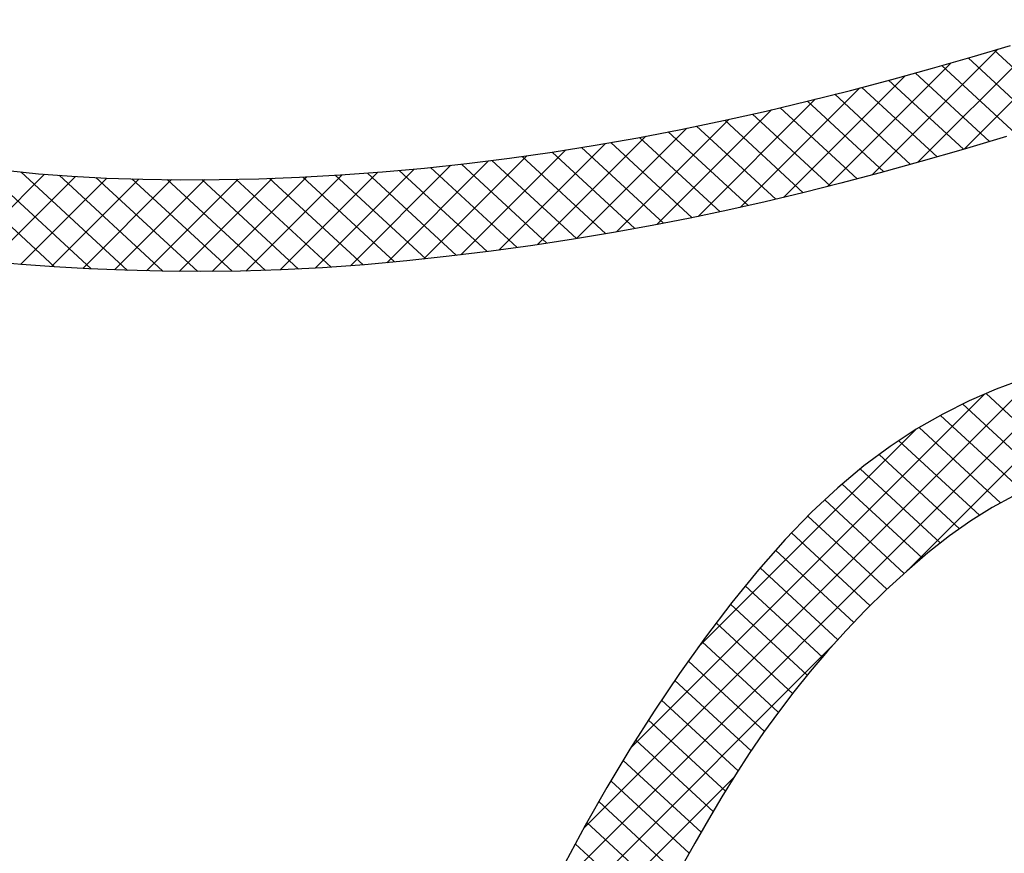
# Model space of a CAD drawing. Extents: x 0 to 34, y 0 to 22.
# Drawn here: x 12.1 to 12.2, y 19.2 to 19.2 of the extents above; entities that cross this region are included whole.
import ezdxf

# ---------------------------------------------------------------- set-up
doc = ezdxf.new("R2010")
doc.units = 0
doc.header["$LTSCALE"] = 0.25
doc.header["$MEASUREMENT"] = 0
doc.layers.get('0').update_dxf_attribs({"linetype": 'CONTINUOUS'})
doc.layers.add('A-LINE-OBJECT', color=7, linetype='CONTINUOUS')

# ---------------------------------------------------------------- blocks, each defined once
blk = doc.blocks.new('*X32')
at = {"color": 0}
for p, q in [((9.74006, 10.30574), (9.79361, 10.35929)), ((9.75976, 10.30777), (9.81258, 10.36059)), ((9.77914, 10.30947), (9.83123, 10.36156)), ((9.79819, 10.31084), (9.84947, 10.36212)), ((9.8169, 10.31188), (9.86738, 10.36236)), ((9.83534, 10.31264), (9.88502, 10.36232)), ((9.85352, 10.31314), (9.9024, 10.36202)), ((9.87143, 10.31337), (9.91954, 10.36148)), ((9.88909, 10.31335), (9.93645, 10.36071)), ((9.90649, 10.31307), (9.95315, 10.35974)), ((9.92361, 10.31252), (9.96967, 10.35857)), ((9.67885, 10.29756), (9.73477, 10.35349)), ((9.69961, 10.30065), (9.7547, 10.35574)), ((9.72001, 10.30338), (9.77431, 10.35767)), ((9.94043, 10.31166), (9.986, 10.35723)), ((9.95693, 10.31048), (10.00218, 10.35573)), ((9.63616, 10.29024), (9.69397, 10.34804)), ((9.6577, 10.2941), (9.71453, 10.35092)), ((9.61422, 10.28597), (9.67308, 10.34483)), ((9.56902, 10.27613), (9.63023, 10.33734)), ((9.59184, 10.28127), (9.65184, 10.34127)), ((9.54573, 10.27051), (9.6082, 10.33298)), ((9.52199, 10.26445), (9.5857, 10.32816)), ((9.49782, 10.25796), (9.56272, 10.32286)), ((9.47325, 10.25107), (9.53925, 10.31707)), ((9.44829, 10.24378), (9.51532, 10.31081)), ((9.42296, 10.23614), (9.49096, 10.30413)), ((9.39725, 10.2281), (9.46621, 10.29706))]:
    blk.add_line(p, q, dxfattribs=at)
blk = doc.blocks.new('*X33')
at = {"color": 0}
for p, q in [((9.58902, 10.63201), (9.71643, 10.75942)), ((9.53594, 10.56124), (9.70401, 10.72931)), ((9.40201, 10.40964), (9.68868, 10.6963)), ((9.42739, 10.41734), (9.66927, 10.65922)), ((9.45567, 10.42794), (9.64414, 10.61641)), ((9.49205, 10.44664), (9.60816, 10.56275)), ((9.37741, 10.40271), (9.49612, 10.52142)), ((9.74006, 10.30574), (9.79361, 10.35929)), ((9.75976, 10.30777), (9.81258, 10.36059)), ((9.77914, 10.30947), (9.83123, 10.36156)), ((9.79819, 10.31084), (9.84947, 10.36212)), ((9.8169, 10.31188), (9.86738, 10.36236)), ((9.83534, 10.31264), (9.88502, 10.36232)), ((9.85352, 10.31314), (9.9024, 10.36202)), ((9.87143, 10.31337), (9.91954, 10.36148)), ((9.88909, 10.31335), (9.93645, 10.36071)), ((9.90649, 10.31307), (9.95315, 10.35974)), ((9.92361, 10.31252), (9.96967, 10.35857)), ((9.67885, 10.29756), (9.73477, 10.35349)), ((9.69961, 10.30065), (9.7547, 10.35574)), ((9.72001, 10.30338), (9.77431, 10.35767)), ((9.94043, 10.31166), (9.986, 10.35723)), ((9.95693, 10.31048), (10.00218, 10.35573)), ((9.63616, 10.29024), (9.69397, 10.34804)), ((9.6577, 10.2941), (9.71453, 10.35092)), ((9.61422, 10.28597), (9.67308, 10.34483)), ((9.56902, 10.27613), (9.63023, 10.33734)), ((9.59184, 10.28127), (9.65184, 10.34127)), ((9.54573, 10.27051), (9.6082, 10.33298)), ((9.52199, 10.26445), (9.5857, 10.32816)), ((9.49782, 10.25796), (9.56272, 10.32286)), ((9.47325, 10.25107), (9.53925, 10.31707)), ((9.44829, 10.24378), (9.51532, 10.31081)), ((9.42296, 10.23614), (9.49096, 10.30413)), ((9.39725, 10.2281), (9.46621, 10.29706))]:
    blk.add_line(p, q, dxfattribs=at)
blk = doc.blocks.new('*X34')
at = {"color": 0}
for p, q in [((9.63128, 10.70674), (9.67374, 10.66752)), ((9.6253, 10.69525), (9.66758, 10.65619)), ((9.6192, 10.68387), (9.66122, 10.64506)), ((9.61298, 10.6726), (9.65478, 10.63399)), ((9.60665, 10.66142), (9.64818, 10.62307)), ((9.6002, 10.65037), (9.64148, 10.61224)), ((9.59362, 10.63943), (9.63466, 10.60153)), ((9.58688, 10.62864), (9.6277, 10.59094)), ((9.57995, 10.61802), (9.62063, 10.58045)), ((9.57282, 10.6076), (9.6134, 10.57011)), ((9.56546, 10.59738), (9.60609, 10.55985)), ((9.55785, 10.58739), (9.59856, 10.54979)), ((9.55001, 10.57761), (9.59097, 10.53978)), ((9.54194, 10.56806), (9.58309, 10.53004)), ((9.53364, 10.5587), (9.57515, 10.52036)), ((9.52513, 10.54954), (9.56688, 10.51099)), ((9.51641, 10.54058), (9.55844, 10.50176)), ((9.50747, 10.53183), (9.54974, 10.49278)), ((9.49824, 10.52333), (9.54068, 10.48414)), ((9.48873, 10.5151), (9.53138, 10.4757)), ((9.47891, 10.50715), (9.52171, 10.46763)), ((9.46872, 10.49955), (9.5116, 10.45995)), ((9.45808, 10.49237), (9.50114, 10.45259)), ((9.44684, 10.48573), (9.49028, 10.44561)), ((9.43488, 10.47976), (9.47891, 10.43909)), ((9.42214, 10.47451), (9.46701, 10.43307)), ((9.40865, 10.46995), (9.45462, 10.42749)), ((9.78691, 10.35881), (9.83683, 10.3127)), ((9.80399, 10.36005), (9.85475, 10.31316)), ((9.82133, 10.36105), (9.87294, 10.31338)), ((9.83894, 10.36179), (9.89142, 10.31332)), ((9.85687, 10.36225), (9.91024, 10.31295)), ((9.87512, 10.36241), (9.92945, 10.31223)), ((9.89373, 10.36224), (9.94914, 10.31106)), ((9.91268, 10.36175), (9.9695, 10.30927)), ((9.93197, 10.36095), (9.99089, 10.30653)), ((9.95158, 10.35985), (10.01498, 10.30129)), ((9.73709, 10.35377), (9.78463, 10.30986)), ((9.75352, 10.35561), (9.80177, 10.31105)), ((9.77012, 10.35729), (9.81916, 10.312)), ((9.70479, 10.34957), (9.75097, 10.30692)), ((9.72084, 10.35176), (9.7677, 10.30848)), ((9.67308, 10.34483), (9.71821, 10.30315)), ((9.68887, 10.34726), (9.73447, 10.30514)), ((9.64201, 10.3395), (9.68615, 10.29873)), ((9.65747, 10.34223), (9.7021, 10.30101)), ((9.61147, 10.33367), (9.65486, 10.2936)), ((9.62667, 10.33664), (9.67044, 10.29622)), ((9.58159, 10.32724), (9.62415, 10.28793)), ((9.59646, 10.33052), (9.6394, 10.29086)), ((9.56684, 10.32385), (9.60902, 10.28489)), ((9.53774, 10.31669), (9.57915, 10.27844)), ((9.5522, 10.32034), (9.59399, 10.28175)), ((9.52337, 10.31295), (9.56442, 10.27503)), ((9.50907, 10.30913), (9.54978, 10.27153)), ((9.48078, 10.30123), (9.52091, 10.26417)), ((9.49489, 10.30522), (9.53531, 10.26788)), ((9.46671, 10.29721), (9.5066, 10.26037)), ((9.45275, 10.2931), (9.4924, 10.25647)), ((9.42494, 10.28475), (9.46421, 10.24847)), ((9.43881, 10.28895), (9.47827, 10.25251)), ((9.41112, 10.28049), (9.45024, 10.24436))]:
    blk.add_line(p, q, dxfattribs=at)
blk = doc.blocks.new('*X35')
at = {"color": 0}
for p, q in [((9.58902, 10.63201), (9.71643, 10.75942)), ((9.53594, 10.56124), (9.70401, 10.72931)), ((9.40201, 10.40964), (9.68868, 10.6963)), ((9.42739, 10.41734), (9.66927, 10.65922)), ((9.45567, 10.42794), (9.64414, 10.61641)), ((9.49205, 10.44664), (9.60816, 10.56275)), ((9.37741, 10.40271), (9.49612, 10.52142)), ((9.74006, 10.30574), (9.79361, 10.35929)), ((9.75976, 10.30777), (9.81258, 10.36059)), ((9.77914, 10.30947), (9.83123, 10.36156)), ((9.79819, 10.31084), (9.84947, 10.36212)), ((9.8169, 10.31188), (9.86738, 10.36236)), ((9.83534, 10.31264), (9.88502, 10.36232)), ((9.85352, 10.31314), (9.9024, 10.36202)), ((9.87143, 10.31337), (9.91954, 10.36148)), ((9.88909, 10.31335), (9.93645, 10.36071)), ((9.90649, 10.31307), (9.95315, 10.35974)), ((9.92361, 10.31252), (9.96967, 10.35857)), ((9.67885, 10.29756), (9.73477, 10.35349)), ((9.69961, 10.30065), (9.7547, 10.35574)), ((9.72001, 10.30338), (9.77431, 10.35767)), ((9.94043, 10.31166), (9.986, 10.35723)), ((9.95693, 10.31048), (10.00218, 10.35573)), ((9.63616, 10.29024), (9.69397, 10.34804)), ((9.6577, 10.2941), (9.71453, 10.35092)), ((9.61422, 10.28597), (9.67308, 10.34483)), ((9.56902, 10.27613), (9.63023, 10.33734)), ((9.59184, 10.28127), (9.65184, 10.34127)), ((9.54573, 10.27051), (9.6082, 10.33298)), ((9.52199, 10.26445), (9.5857, 10.32816)), ((9.49782, 10.25796), (9.56272, 10.32286)), ((9.47325, 10.25107), (9.53925, 10.31707)), ((9.44829, 10.24378), (9.51532, 10.31081)), ((9.42296, 10.23614), (9.49096, 10.30413)), ((9.39725, 10.2281), (9.46621, 10.29706))]:
    blk.add_line(p, q, dxfattribs=at)
blk = doc.blocks.new('*X36')
at = {"color": 0}
for p, q in [((9.58902, 10.63201), (9.71643, 10.75942)), ((9.53594, 10.56124), (9.70401, 10.72931)), ((9.40201, 10.40964), (9.68868, 10.6963)), ((9.42739, 10.41734), (9.66927, 10.65922)), ((9.45567, 10.42794), (9.64414, 10.61641)), ((9.49205, 10.44664), (9.60816, 10.56275)), ((9.37741, 10.40271), (9.49612, 10.52142)), ((9.74006, 10.30574), (9.79361, 10.35929)), ((9.75976, 10.30777), (9.81258, 10.36059)), ((9.77914, 10.30947), (9.83123, 10.36156)), ((9.79819, 10.31084), (9.84947, 10.36212)), ((9.8169, 10.31188), (9.86738, 10.36236)), ((9.83534, 10.31264), (9.88502, 10.36232)), ((9.85352, 10.31314), (9.9024, 10.36202)), ((9.87143, 10.31337), (9.91954, 10.36148)), ((9.88909, 10.31335), (9.93645, 10.36071)), ((9.90649, 10.31307), (9.95315, 10.35974)), ((9.92361, 10.31252), (9.96967, 10.35857)), ((9.67885, 10.29756), (9.73477, 10.35349)), ((9.69961, 10.30065), (9.7547, 10.35574)), ((9.72001, 10.30338), (9.77431, 10.35767)), ((9.94043, 10.31166), (9.986, 10.35723)), ((9.95693, 10.31048), (10.00218, 10.35573)), ((9.63616, 10.29024), (9.69397, 10.34804)), ((9.6577, 10.2941), (9.71453, 10.35092)), ((9.61422, 10.28597), (9.67308, 10.34483)), ((9.56902, 10.27613), (9.63023, 10.33734)), ((9.59184, 10.28127), (9.65184, 10.34127)), ((9.54573, 10.27051), (9.6082, 10.33298)), ((9.52199, 10.26445), (9.5857, 10.32816)), ((9.49782, 10.25796), (9.56272, 10.32286)), ((9.47325, 10.25107), (9.53925, 10.31707)), ((9.44829, 10.24378), (9.51532, 10.31081)), ((9.42296, 10.23614), (9.49096, 10.30413)), ((9.39725, 10.2281), (9.46621, 10.29706))]:
    blk.add_line(p, q, dxfattribs=at)
blk = doc.blocks.new('*X37')
at = {"color": 0}
for p, q in [((9.58902, 10.63201), (9.71643, 10.75942)), ((9.53594, 10.56124), (9.70401, 10.72931)), ((9.40201, 10.40964), (9.68868, 10.6963)), ((9.42739, 10.41734), (9.66927, 10.65922)), ((9.45567, 10.42794), (9.64414, 10.61641)), ((9.49205, 10.44664), (9.60816, 10.56275)), ((9.37741, 10.40271), (9.49612, 10.52142)), ((9.74006, 10.30574), (9.79361, 10.35929)), ((9.75976, 10.30777), (9.81258, 10.36059)), ((9.77914, 10.30947), (9.83123, 10.36156)), ((9.79819, 10.31084), (9.84947, 10.36212)), ((9.8169, 10.31188), (9.86738, 10.36236)), ((9.83534, 10.31264), (9.88502, 10.36232)), ((9.85352, 10.31314), (9.9024, 10.36202)), ((9.87143, 10.31337), (9.91954, 10.36148)), ((9.88909, 10.31335), (9.93645, 10.36071)), ((9.90649, 10.31307), (9.95315, 10.35974)), ((9.92361, 10.31252), (9.96967, 10.35857)), ((9.67885, 10.29756), (9.73477, 10.35349)), ((9.69961, 10.30065), (9.7547, 10.35574)), ((9.72001, 10.30338), (9.77431, 10.35767)), ((9.94043, 10.31166), (9.986, 10.35723)), ((9.95693, 10.31048), (10.00218, 10.35573)), ((9.63616, 10.29024), (9.69397, 10.34804)), ((9.6577, 10.2941), (9.71453, 10.35092)), ((9.61422, 10.28597), (9.67308, 10.34483)), ((9.56902, 10.27613), (9.63023, 10.33734)), ((9.59184, 10.28127), (9.65184, 10.34127)), ((9.54573, 10.27051), (9.6082, 10.33298)), ((9.52199, 10.26445), (9.5857, 10.32816)), ((9.49782, 10.25796), (9.56272, 10.32286)), ((9.47325, 10.25107), (9.53925, 10.31707)), ((9.44829, 10.24378), (9.51532, 10.31081)), ((9.42296, 10.23614), (9.49096, 10.30413)), ((9.39725, 10.2281), (9.46621, 10.29706))]:
    blk.add_line(p, q, dxfattribs=at)
blk = doc.blocks.new('*X38')
at = {"color": 0}
for p, q in [((9.58902, 10.63201), (9.71643, 10.75942)), ((9.53594, 10.56124), (9.70401, 10.72931)), ((9.40201, 10.40964), (9.68868, 10.6963)), ((9.42739, 10.41734), (9.66927, 10.65922)), ((9.45567, 10.42794), (9.64414, 10.61641)), ((9.49205, 10.44664), (9.60816, 10.56275)), ((9.37741, 10.40271), (9.49612, 10.52142)), ((9.74006, 10.30574), (9.79361, 10.35929)), ((9.75976, 10.30777), (9.81258, 10.36059)), ((9.77914, 10.30947), (9.83123, 10.36156)), ((9.79819, 10.31084), (9.84947, 10.36212)), ((9.8169, 10.31188), (9.86738, 10.36236)), ((9.83534, 10.31264), (9.88502, 10.36232)), ((9.85352, 10.31314), (9.9024, 10.36202)), ((9.87143, 10.31337), (9.91954, 10.36148)), ((9.88909, 10.31335), (9.93645, 10.36071)), ((9.90649, 10.31307), (9.95315, 10.35974)), ((9.92361, 10.31252), (9.96967, 10.35857)), ((9.67885, 10.29756), (9.73477, 10.35349)), ((9.69961, 10.30065), (9.7547, 10.35574)), ((9.72001, 10.30338), (9.77431, 10.35767)), ((9.94043, 10.31166), (9.986, 10.35723)), ((9.95693, 10.31048), (10.00218, 10.35573)), ((9.63616, 10.29024), (9.69397, 10.34804)), ((9.6577, 10.2941), (9.71453, 10.35092)), ((9.61422, 10.28597), (9.67308, 10.34483)), ((9.56902, 10.27613), (9.63023, 10.33734)), ((9.59184, 10.28127), (9.65184, 10.34127)), ((9.54573, 10.27051), (9.6082, 10.33298)), ((9.52199, 10.26445), (9.5857, 10.32816)), ((9.49782, 10.25796), (9.56272, 10.32286)), ((9.47325, 10.25107), (9.53925, 10.31707)), ((9.44829, 10.24378), (9.51532, 10.31081)), ((9.42296, 10.23614), (9.49096, 10.30413)), ((9.39725, 10.2281), (9.46621, 10.29706))]:
    blk.add_line(p, q, dxfattribs=at)
blk = doc.blocks.new('*X39')
at = {"color": 0}
for p, q in [((9.58902, 10.63201), (9.71643, 10.75942)), ((9.53594, 10.56124), (9.70401, 10.72931)), ((9.40201, 10.40964), (9.68868, 10.6963)), ((9.42739, 10.41734), (9.66927, 10.65922)), ((9.45567, 10.42794), (9.64414, 10.61641)), ((9.49205, 10.44664), (9.60816, 10.56275)), ((9.37741, 10.40271), (9.49612, 10.52142)), ((9.74006, 10.30574), (9.79361, 10.35929)), ((9.75976, 10.30777), (9.81258, 10.36059)), ((9.77914, 10.30947), (9.83123, 10.36156)), ((9.79819, 10.31084), (9.84947, 10.36212)), ((9.8169, 10.31188), (9.86738, 10.36236)), ((9.83534, 10.31264), (9.88502, 10.36232)), ((9.85352, 10.31314), (9.9024, 10.36202)), ((9.87143, 10.31337), (9.91954, 10.36148)), ((9.88909, 10.31335), (9.93645, 10.36071)), ((9.90649, 10.31307), (9.95315, 10.35974)), ((9.92361, 10.31252), (9.96967, 10.35857)), ((9.67885, 10.29756), (9.73477, 10.35349)), ((9.69961, 10.30065), (9.7547, 10.35574)), ((9.72001, 10.30338), (9.77431, 10.35767)), ((9.94043, 10.31166), (9.986, 10.35723)), ((9.95693, 10.31048), (10.00218, 10.35573)), ((9.63616, 10.29024), (9.69397, 10.34804)), ((9.6577, 10.2941), (9.71453, 10.35092)), ((9.61422, 10.28597), (9.67308, 10.34483)), ((9.56902, 10.27613), (9.63023, 10.33734)), ((9.59184, 10.28127), (9.65184, 10.34127)), ((9.54573, 10.27051), (9.6082, 10.33298)), ((9.52199, 10.26445), (9.5857, 10.32816)), ((9.49782, 10.25796), (9.56272, 10.32286)), ((9.47325, 10.25107), (9.53925, 10.31707)), ((9.44829, 10.24378), (9.51532, 10.31081)), ((9.42296, 10.23614), (9.49096, 10.30413)), ((9.39725, 10.2281), (9.46621, 10.29706))]:
    blk.add_line(p, q, dxfattribs=at)
blk = doc.blocks.new('*X40')
at = {"color": 0}
for p, q in [((9.58902, 10.63201), (9.71643, 10.75942)), ((9.53594, 10.56124), (9.70401, 10.72931)), ((9.40201, 10.40964), (9.68868, 10.6963)), ((9.42739, 10.41734), (9.66927, 10.65922)), ((9.45567, 10.42794), (9.64414, 10.61641)), ((9.49205, 10.44664), (9.60816, 10.56275)), ((9.37741, 10.40271), (9.49612, 10.52142)), ((9.74006, 10.30574), (9.79361, 10.35929)), ((9.75976, 10.30777), (9.81258, 10.36059)), ((9.77914, 10.30947), (9.83123, 10.36156)), ((9.79819, 10.31084), (9.84947, 10.36212)), ((9.8169, 10.31188), (9.86738, 10.36236)), ((9.83534, 10.31264), (9.88502, 10.36232)), ((9.85352, 10.31314), (9.9024, 10.36202)), ((9.87143, 10.31337), (9.91954, 10.36148)), ((9.88909, 10.31335), (9.93645, 10.36071)), ((9.90649, 10.31307), (9.95315, 10.35974)), ((9.92361, 10.31252), (9.96967, 10.35857)), ((9.67885, 10.29756), (9.73477, 10.35349)), ((9.69961, 10.30065), (9.7547, 10.35574)), ((9.72001, 10.30338), (9.77431, 10.35767)), ((9.94043, 10.31166), (9.986, 10.35723)), ((9.95693, 10.31048), (10.00218, 10.35573)), ((9.63616, 10.29024), (9.69397, 10.34804)), ((9.6577, 10.2941), (9.71453, 10.35092)), ((9.61422, 10.28597), (9.67308, 10.34483)), ((9.56902, 10.27613), (9.63023, 10.33734)), ((9.59184, 10.28127), (9.65184, 10.34127)), ((9.54573, 10.27051), (9.6082, 10.33298)), ((9.52199, 10.26445), (9.5857, 10.32816)), ((9.49782, 10.25796), (9.56272, 10.32286)), ((9.47325, 10.25107), (9.53925, 10.31707)), ((9.44829, 10.24378), (9.51532, 10.31081)), ((9.42296, 10.23614), (9.49096, 10.30413)), ((9.39725, 10.2281), (9.46621, 10.29706))]:
    blk.add_line(p, q, dxfattribs=at)
blk = doc.blocks.new('*X41')
at = {"color": 0}
for p, q in [((9.58902, 10.63201), (9.71643, 10.75942)), ((9.53594, 10.56124), (9.70401, 10.72931)), ((9.40201, 10.40964), (9.68868, 10.6963)), ((9.42739, 10.41734), (9.66927, 10.65922)), ((9.45567, 10.42794), (9.64414, 10.61641)), ((9.49205, 10.44664), (9.60816, 10.56275)), ((9.37741, 10.40271), (9.49612, 10.52142)), ((9.74006, 10.30574), (9.79361, 10.35929)), ((9.75976, 10.30777), (9.81258, 10.36059)), ((9.77914, 10.30947), (9.83123, 10.36156)), ((9.79819, 10.31084), (9.84947, 10.36212)), ((9.8169, 10.31188), (9.86738, 10.36236)), ((9.83534, 10.31264), (9.88502, 10.36232)), ((9.85352, 10.31314), (9.9024, 10.36202)), ((9.87143, 10.31337), (9.91954, 10.36148)), ((9.88909, 10.31335), (9.93645, 10.36071)), ((9.90649, 10.31307), (9.95315, 10.35974)), ((9.92361, 10.31252), (9.96967, 10.35857)), ((9.67885, 10.29756), (9.73477, 10.35349)), ((9.69961, 10.30065), (9.7547, 10.35574)), ((9.72001, 10.30338), (9.77431, 10.35767)), ((9.94043, 10.31166), (9.986, 10.35723)), ((9.95693, 10.31048), (10.00218, 10.35573)), ((9.63616, 10.29024), (9.69397, 10.34804)), ((9.6577, 10.2941), (9.71453, 10.35092)), ((9.61422, 10.28597), (9.67308, 10.34483)), ((9.56902, 10.27613), (9.63023, 10.33734)), ((9.59184, 10.28127), (9.65184, 10.34127)), ((9.54573, 10.27051), (9.6082, 10.33298)), ((9.52199, 10.26445), (9.5857, 10.32816)), ((9.49782, 10.25796), (9.56272, 10.32286)), ((9.47325, 10.25107), (9.53925, 10.31707)), ((9.44829, 10.24378), (9.51532, 10.31081)), ((9.42296, 10.23614), (9.49096, 10.30413)), ((9.39725, 10.2281), (9.46621, 10.29706))]:
    blk.add_line(p, q, dxfattribs=at)
blk = doc.blocks.new('*X42')
at = {"color": 0}
for p, q in [((9.58902, 10.63201), (9.71643, 10.75942)), ((9.53594, 10.56124), (9.70401, 10.72931)), ((9.40201, 10.40964), (9.68868, 10.6963)), ((9.42739, 10.41734), (9.66927, 10.65922)), ((9.45567, 10.42794), (9.64414, 10.61641)), ((9.49205, 10.44664), (9.60816, 10.56275)), ((9.37741, 10.40271), (9.49612, 10.52142)), ((9.74006, 10.30574), (9.79361, 10.35929)), ((9.75976, 10.30777), (9.81258, 10.36059)), ((9.77914, 10.30947), (9.83123, 10.36156)), ((9.79819, 10.31084), (9.84947, 10.36212)), ((9.8169, 10.31188), (9.86738, 10.36236)), ((9.83534, 10.31264), (9.88502, 10.36232)), ((9.85352, 10.31314), (9.9024, 10.36202)), ((9.87143, 10.31337), (9.91954, 10.36148)), ((9.88909, 10.31335), (9.93645, 10.36071)), ((9.90649, 10.31307), (9.95315, 10.35974)), ((9.92361, 10.31252), (9.96967, 10.35857)), ((9.67885, 10.29756), (9.73477, 10.35349)), ((9.69961, 10.30065), (9.7547, 10.35574)), ((9.72001, 10.30338), (9.77431, 10.35767)), ((9.94043, 10.31166), (9.986, 10.35723)), ((9.95693, 10.31048), (10.00218, 10.35573)), ((9.63616, 10.29024), (9.69397, 10.34804)), ((9.6577, 10.2941), (9.71453, 10.35092)), ((9.61422, 10.28597), (9.67308, 10.34483)), ((9.56902, 10.27613), (9.63023, 10.33734)), ((9.59184, 10.28127), (9.65184, 10.34127)), ((9.54573, 10.27051), (9.6082, 10.33298)), ((9.52199, 10.26445), (9.5857, 10.32816)), ((9.49782, 10.25796), (9.56272, 10.32286)), ((9.47325, 10.25107), (9.53925, 10.31707)), ((9.44829, 10.24378), (9.51532, 10.31081)), ((9.42296, 10.23614), (9.49096, 10.30413)), ((9.39725, 10.2281), (9.46621, 10.29706))]:
    blk.add_line(p, q, dxfattribs=at)
blk = doc.blocks.new('*X43')
at = {"color": 0}
for p, q in [((9.58902, 10.63201), (9.71643, 10.75942)), ((9.53594, 10.56124), (9.70401, 10.72931)), ((9.40201, 10.40964), (9.68868, 10.6963)), ((9.42739, 10.41734), (9.66927, 10.65922)), ((9.45567, 10.42794), (9.64414, 10.61641)), ((9.49205, 10.44664), (9.60816, 10.56275)), ((9.37741, 10.40271), (9.49612, 10.52142)), ((9.74006, 10.30574), (9.79361, 10.35929)), ((9.75976, 10.30777), (9.81258, 10.36059)), ((9.77914, 10.30947), (9.83123, 10.36156)), ((9.79819, 10.31084), (9.84947, 10.36212)), ((9.8169, 10.31188), (9.86738, 10.36236)), ((9.83534, 10.31264), (9.88502, 10.36232)), ((9.85352, 10.31314), (9.9024, 10.36202)), ((9.87143, 10.31337), (9.91954, 10.36148)), ((9.88909, 10.31335), (9.93645, 10.36071)), ((9.90649, 10.31307), (9.95315, 10.35974)), ((9.92361, 10.31252), (9.96967, 10.35857)), ((9.67885, 10.29756), (9.73477, 10.35349)), ((9.69961, 10.30065), (9.7547, 10.35574)), ((9.72001, 10.30338), (9.77431, 10.35767)), ((9.94043, 10.31166), (9.986, 10.35723)), ((9.95693, 10.31048), (10.00218, 10.35573)), ((9.63616, 10.29024), (9.69397, 10.34804)), ((9.6577, 10.2941), (9.71453, 10.35092)), ((9.61422, 10.28597), (9.67308, 10.34483)), ((9.56902, 10.27613), (9.63023, 10.33734)), ((9.59184, 10.28127), (9.65184, 10.34127)), ((9.54573, 10.27051), (9.6082, 10.33298)), ((9.52199, 10.26445), (9.5857, 10.32816)), ((9.49782, 10.25796), (9.56272, 10.32286)), ((9.47325, 10.25107), (9.53925, 10.31707)), ((9.44829, 10.24378), (9.51532, 10.31081)), ((9.42296, 10.23614), (9.49096, 10.30413)), ((9.39725, 10.2281), (9.46621, 10.29706))]:
    blk.add_line(p, q, dxfattribs=at)
blk = doc.blocks.new('0180099B')
at = {"layer": 'A-LINE-OBJECT'}
for points in [[(12.3059, 15.69916), (12.31129, 15.6847), (12.31747, 15.67037), (12.32455, 15.65619), (12.33261, 15.64212), (12.34177, 15.62813), (12.35213, 15.61418), (12.36378, 15.60021), (12.37684, 15.5862), (12.3914, 15.57209), (12.40751, 15.55788), (12.42498, 15.54367), (12.44354, 15.52958), (12.46295, 15.51574), (12.48294, 15.50228), (12.50328, 15.48932), (12.52369, 15.477), (12.54393, 15.46543), (12.56379, 15.45472)], [(12.17653, 15.69031), (12.18337, 15.66711), (12.18982, 15.64457), (12.19581, 15.62288), (12.20136, 15.60193), (12.20653, 15.58151), (12.21133, 15.56143), (12.2158, 15.54149), (12.22, 15.5215), (12.22394, 15.50125), (12.22767, 15.48055), (12.23122, 15.45926), (12.23455, 15.43746), (12.23762, 15.41527), (12.2404, 15.39284), (12.24283, 15.37029), (12.24488, 15.34776), (12.2465, 15.32539), (12.24766, 15.3033), (12.24833, 15.28162), (12.24855, 15.26044), (12.24836, 15.23983), (12.24784, 15.21988), (12.24702, 15.20066), (12.24597, 15.18224), (12.24474, 15.16471), (12.24338, 15.14815)], [(12.36826, 15.69379), (12.37426, 15.6826), (12.38139, 15.67124), (12.38953, 15.65979), (12.39853, 15.64834), (12.40824, 15.63701), (12.41849, 15.62589), (12.42912, 15.61508), (12.43997, 15.60469), (12.45088, 15.59482), (12.46173, 15.58555), (12.47255, 15.57681), (12.48341, 15.56854), (12.49439, 15.56064), (12.50554, 15.55303), (12.51695, 15.54564), (12.52867, 15.53838), (12.54079, 15.53117), (12.55333, 15.52395), (12.56627, 15.51675)], [(12.19468, 15.15744), (12.19638, 15.17389), (12.19769, 15.19153), (12.19864, 15.21013), (12.19926, 15.22951), (12.19955, 15.24957), (12.19947, 15.27022), (12.19904, 15.2914), (12.19822, 15.31302), (12.19702, 15.335), (12.19542, 15.35727), (12.1934, 15.37975), (12.19095, 15.40236), (12.1881, 15.42508), (12.18484, 15.44788), (12.1812, 15.47072), (12.17717, 15.49357), (12.17278, 15.51641), (12.16804, 15.53922), (12.16296, 15.56195), (12.15756, 15.58457), (12.1519, 15.60698), (12.14604, 15.62907), (12.14005, 15.65073), (12.13399, 15.67185), (12.12793, 15.69232)]]:
    blk.add_lwpolyline(points, dxfattribs=at)
at = {"layer": 'A-LINE-OBJECT', "rotation": 270}
for name in ['*X38', '*X39', '*X40', '*X41', '*X42', '*X43', '*X36', '*X37', '*X35', '*X34', '*X33', '*X32']:
    blk.add_blockref(name, (1.88613, 25.13393), dxfattribs=at)

msp = doc.modelspace()

# ---------------------------------------------------------------- block references
at = {"layer": 'A-LINE-OBJECT', "xscale": 0.03125, "yscale": 0.03125, "zscale": 0.03125, "rotation": 270}
msp.add_blockref('0180099B', (11.668341, 19.555291), dxfattribs=at)

doc.saveas('drawing.dxf')
